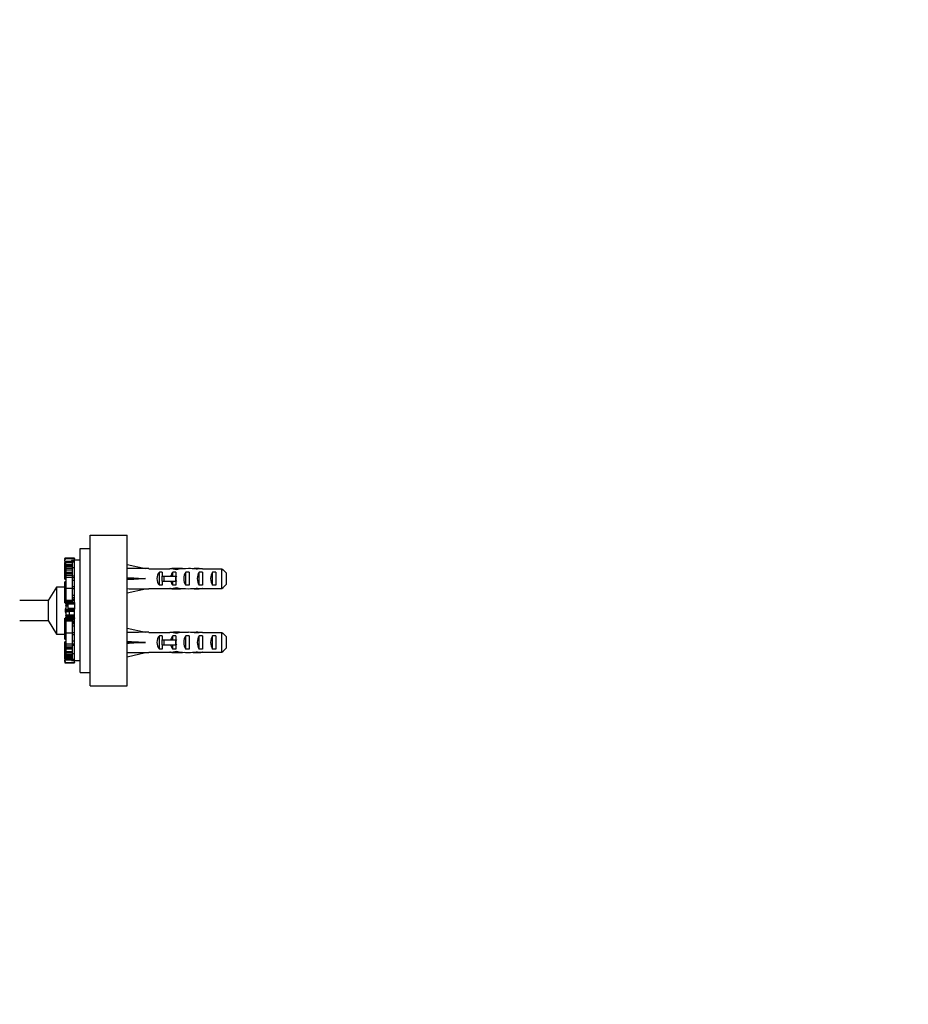
# Model space of a CAD drawing. Units: millimetres. Extents: x 0 to 820, y 0 to 1164.
# Drawn here: x 479 to 744, y 294 to 587 of the extents above; entities that cross this region are included whole.
import ezdxf
from ezdxf import colors
from ezdxf.entities.mleader import LeaderData, LeaderLine
from ezdxf.math import Vec2, Vec3

# ---------------------------------------------------------------- set-up
doc = ezdxf.new("R2010")
doc.units = ezdxf.units.MM
doc.layers.add('DV2_Défaut', color=7, linetype='Continuous')
doc.layers.add('Défaut', color=7, linetype='Continuous')

# ---------------------------------------------------------------- blocks, each defined once
blk = doc.blocks.new('_DOT')
at = {"color": 0}
blk.add_line((0, 0), (-1, 0), dxfattribs=at)
at = {"color": 0, "const_width": 0.333}
blk.add_lwpolyline([(-0.1665, 0, 1), (0.1665, 0, 1)], format="xyb", close=True, dxfattribs=at)
blk = doc.blocks.new('SE1')
at = {"layer": 'DV2_Défaut', "color": 7, "linetype": 'Continuous'}
for p, q in [((500.24, 388.43), (500.24, 433.43)), ((500.24, 433.43), (511.24, 433.43)), ((511.24, 388.43), (511.24, 433.43)), ((497.24, 429.43), (500.24, 429.43)), ((497.24, 392.43), (497.24, 429.43)), ((492.67, 426.48), (492.67, 426.49)), ((492.85, 426.49), (492.67, 426.49)), ((492.85, 426.48), (492.67, 426.48)), ((492.67, 426.48), (492.67, 426.29)), ((492.85, 426.29), (492.67, 426.29)), ((492.67, 426.29), (492.67, 426.12)), ((492.67, 425.61), (492.67, 426.12)), ((492.85, 426.12), (492.67, 426.12)), ((492.85, 426.41), (492.85, 426.49)), ((495.6, 426.49), (492.85, 426.49)), ((492.85, 426.41), (495.6, 426.41)), ((492.85, 426.12), (492.85, 426.41)), ((494.69, 425.87), (494.69, 425.85)), ((494.69, 425.87), (495.6, 425.87)), ((494.69, 425.85), (494.69, 425.78)), ((494.98, 425.85), (494.69, 425.85)), ((494.69, 425.78), (494.98, 425.78)), ((494.69, 425.78), (494.69, 425.21)), ((494.98, 425.76), (494.98, 425.85)), ((495.6, 425.85), (494.98, 425.85)), ((494.98, 425.77), (494.98, 425.67)), ((495.6, 425.77), (494.98, 425.77)), ((494.98, 425.67), (495.6, 425.67)), ((494.98, 425.45), (494.98, 425.66)), ((495.6, 425.66), (494.98, 425.66)), ((495.6, 426.49), (495.6, 426.41)), ((495.6, 425.93), (495.6, 426.41)), ((495.6, 425.66), (495.6, 425.93)), ((497.24, 425.93), (495.6, 425.93)), ((495.6, 425.45), (495.6, 425.66)), ((492.67, 425.61), (494.69, 425.61)), ((492.67, 425.61), (492.67, 425.55)), ((492.85, 425.55), (492.67, 425.55)), ((492.67, 425.55), (492.67, 425.28)), ((492.67, 424.05), (492.67, 425.28)), ((493.03, 425.28), (492.67, 425.28)), ((492.67, 424.05), (493.03, 424.05)), ((492.67, 421.66), (492.67, 424.05)), ((492.85, 425.27), (492.85, 425.61)), ((493.03, 425.33), (493.03, 425.61)), ((493.03, 425.33), (494.69, 425.33)), ((493.03, 425.21), (493.03, 425.33)), ((493.03, 424.79), (493.03, 425.21)), ((494.98, 425.21), (493.03, 425.21)), ((493.03, 424.79), (494.98, 424.79)), ((493.03, 424.79), (493.03, 424.38)), ((493.03, 424.38), (494.98, 424.38)), ((493.03, 424.38), (493.03, 424.01)), ((493.03, 424.01), (494.98, 424.01)), ((493.03, 424.01), (493.03, 423.51)), ((493.03, 423.51), (494.98, 423.51)), ((493.03, 423.51), (493.03, 423.1)), ((493.03, 423.1), (494.98, 423.1)), ((493.03, 423.1), (493.03, 422.37)), ((494.98, 425.45), (495.6, 425.45)), ((494.98, 423.78), (494.98, 425.45)), ((494.98, 423.78), (495.6, 423.78)), ((494.98, 421.25), (494.98, 423.78)), ((495.6, 424.06), (495.6, 425.45)), ((495.6, 421.96), (495.6, 424.06)), ((511.24, 424.68), (516.73, 423.43)), ((517.73, 423.43), (516.73, 423.43)), ((517.73, 423.39), (517.73, 423.43)), ((517.73, 423.39), (523.97, 423.39)), ((524.19, 423.39), (523.97, 423.39)), ((524.19, 423.39), (524.19, 423.37)), ((526.86, 423.43), (525.31, 423.43)), ((526, 423.41), (526, 423.1)), ((531.88, 423.43), (531.88, 423.24)), ((533.63, 423.39), (533.63, 423.38)), ((533.77, 423.39), (533.63, 423.39)), ((533.77, 423.39), (539.54, 423.39)), ((539.54, 417.47), (539.54, 423.39)), ((492.67, 421.66), (493.03, 421.66)), ((492.67, 420.25), (492.67, 421.66)), ((492.67, 420.25), (493.03, 420.25)), ((492.67, 420.25), (492.67, 420.23)), ((492.67, 420.23), (493.03, 420.23)), ((493.03, 422.37), (494.98, 422.37)), ((493.03, 422.37), (493.03, 421.95)), ((493.03, 421.95), (494.98, 421.95)), ((493.03, 421.95), (493.03, 421.48)), ((493.03, 421.48), (493.03, 420.83)), ((493.03, 421.48), (494.98, 421.48)), ((493.03, 420.83), (494.98, 420.83)), ((493.03, 420.83), (493.03, 417.62)), ((494.98, 421.25), (495.6, 421.25)), ((494.98, 420.82), (494.98, 421.25)), ((494.98, 420.82), (495.6, 420.82)), ((494.98, 420), (494.98, 420.82)), ((494.98, 420), (495.6, 420)), ((494.98, 418.08), (494.98, 420)), ((495.6, 421.25), (495.6, 421.96)), ((495.6, 420.82), (495.6, 421.25)), ((495.6, 420), (495.6, 420.82)), ((495.6, 418.08), (495.6, 420)), ((511.24, 420.43), (516.73, 420.43)), ((520.89, 418.44), (520.89, 422.41)), ((521.74, 422.41), (520.89, 422.41)), ((521.68, 419.68), (521.68, 421.18)), ((521.68, 421.18), (522.29, 421.18)), ((521.74, 422.41), (521.74, 421.18)), ((522.29, 419.68), (522.29, 421.18)), ((522.29, 421.18), (525.74, 421.18)), ((524.89, 421.18), (524.89, 422.41)), ((525.74, 422.41), (524.89, 422.41)), ((525.74, 422.41), (525.74, 421.18)), ((525.74, 420.43), (525.74, 421.18)), ((525.74, 421.18), (525.97, 421.18)), ((525.74, 419.68), (525.74, 420.43)), ((528.74, 418.44), (528.74, 422.41)), ((529.74, 422.41), (528.74, 422.41)), ((529.74, 422.41), (529.74, 418.44)), ((532.74, 418.44), (532.74, 422.41)), ((533.74, 422.41), (532.74, 422.41)), ((533.74, 422.41), (533.74, 418.44)), ((536.74, 418.44), (536.74, 422.41)), ((537.74, 422.41), (536.74, 422.41)), ((537.74, 422.41), (537.74, 418.44)), ((540.74, 422.16), (540.74, 418.7)), ((490.24, 417.93), (487.74, 413.93)), ((490.24, 417.93), (490.24, 403.93)), ((492.67, 417.93), (490.24, 417.93)), ((492.67, 419.04), (492.67, 419.46)), ((493.03, 419.46), (492.67, 419.46)), ((492.67, 418.93), (492.67, 419.05)), ((493.03, 419.05), (492.67, 419.05)), ((492.67, 418.93), (493.03, 418.93)), ((492.67, 418.78), (492.67, 418.93)), ((492.67, 418.78), (493.03, 418.78)), ((492.67, 418.57), (492.67, 418.78)), ((492.67, 418.57), (493.03, 418.57)), ((492.67, 417.69), (492.67, 418.57)), ((492.67, 417.69), (493.03, 417.69)), ((492.67, 416.79), (492.67, 417.69)), ((493.03, 419.74), (493.02, 419.74)), ((493.02, 419.56), (493.03, 419.56)), ((493.03, 417.62), (494.98, 417.62)), ((493.03, 417.62), (493.03, 414.02)), ((494.98, 418.08), (495.6, 418.08)), ((494.98, 417.47), (494.98, 418.08)), ((494.98, 417.47), (495.6, 417.47)), ((494.98, 415.5), (494.98, 417.47)), ((495.6, 417.47), (495.6, 418.08)), ((495.6, 415.5), (495.6, 417.47)), ((511.24, 416.17), (516.73, 417.43)), ((516.73, 417.43), (517.73, 417.43)), ((517.73, 417.43), (517.73, 417.47)), ((517.73, 417.47), (523.97, 417.47)), ((521.74, 418.44), (520.89, 418.44)), ((521.68, 419.68), (522.29, 419.68)), ((521.74, 419.68), (521.74, 418.44)), ((522.29, 419.68), (525.74, 419.68)), ((524.19, 417.47), (523.97, 417.47)), ((524.19, 417.47), (524.19, 417.49)), ((524.89, 418.44), (524.89, 419.68)), ((525.74, 418.44), (524.89, 418.44)), ((525.31, 417.43), (526.86, 417.43)), ((525.74, 419.68), (525.74, 418.44)), ((525.74, 419.68), (525.97, 419.68)), ((526, 417.44), (526, 417.76)), ((529.74, 418.44), (528.74, 418.44)), ((531.88, 417.43), (531.88, 417.61)), ((533.74, 418.44), (532.74, 418.44)), ((533.63, 417.47), (533.63, 417.48)), ((533.77, 417.47), (533.63, 417.47)), ((533.77, 417.47), (539.54, 417.47)), ((537.74, 418.44), (536.74, 418.44)), ((487.74, 413.93), (479.24, 413.93)), ((487.74, 413.93), (487.74, 407.93)), ((492.67, 416.79), (493.03, 416.79)), ((492.67, 415.16), (492.67, 416.79)), ((492.67, 415.16), (493.03, 415.16)), ((492.67, 413.96), (492.67, 415.16)), ((492.67, 413.96), (493.03, 413.96)), ((492.67, 413.25), (492.67, 413.96)), ((493.03, 414.02), (494.98, 414.02)), ((493.03, 414.02), (493.03, 413.58)), ((494.98, 415.5), (495.6, 415.5)), ((494.98, 414.81), (494.98, 415.5)), ((494.98, 414.81), (495.6, 414.81)), ((494.98, 414.36), (494.98, 414.81)), ((494.98, 414.36), (495.6, 414.36)), ((494.98, 414.12), (494.98, 414.36)), ((494.98, 414.12), (495.6, 414.12)), ((494.98, 414.05), (494.98, 414.12)), ((494.98, 414.05), (495.6, 414.05)), ((494.98, 413.46), (494.98, 414.05)), ((495.6, 414.81), (495.6, 415.5)), ((495.6, 414.36), (495.6, 414.81)), ((495.6, 414.12), (495.6, 414.36)), ((495.6, 414.05), (495.6, 414.12)), ((495.6, 413.46), (495.6, 414.05)), ((492.67, 413.25), (493.03, 413.25)), ((493.02, 411.94), (493.03, 411.94)), ((493.03, 413.58), (494.98, 413.58)), ((493.03, 413.58), (493.03, 413.58)), ((493.03, 413.58), (493.03, 413.32)), ((494.98, 413.58), (493.03, 413.58)), ((493.03, 413.32), (495.6, 413.32)), ((493.03, 413.32), (493.03, 413.07)), ((493.03, 413.07), (493.03, 413.04)), ((493.03, 413.07), (495.6, 413.07)), ((493.03, 413.04), (493.58, 413.04)), ((493.03, 413.02), (493.03, 413.04)), ((493.03, 413.02), (493.03, 412.74)), ((493.03, 413.02), (493.58, 413.02)), ((493.03, 412.74), (493.58, 412.74)), ((493.03, 412.74), (493.03, 412.4)), ((493.03, 412.4), (493.58, 412.4)), ((493.03, 412.35), (493.03, 412.4)), ((493.03, 412.35), (493.03, 411.2)), ((493.03, 412.35), (493.58, 412.35)), ((493.03, 411.2), (493.58, 411.2)), ((493.03, 411.2), (493.03, 410.94)), ((493.58, 413.07), (493.58, 412.89)), ((493.58, 412.89), (495.6, 412.89)), ((493.58, 412.89), (493.58, 411.62)), ((493.58, 411.62), (495.6, 411.62)), ((493.58, 411.62), (493.58, 411.32)), ((493.58, 411.32), (493.58, 410.93)), ((493.58, 411.32), (495.6, 411.32)), ((494.98, 413.46), (495.6, 413.46)), ((494.98, 413.46), (494.98, 413.46)), ((494.98, 413.46), (495.6, 413.46)), ((495.6, 413.46), (495.6, 413.46)), ((495.6, 413.32), (495.6, 413.46)), ((495.6, 413.32), (495.6, 413.07)), ((495.6, 413.07), (495.6, 412.89)), ((495.6, 412.89), (495.6, 411.62)), ((495.6, 411.62), (495.6, 411.32)), ((495.6, 408.79), (495.6, 411.32)), ((492.67, 408.61), (493.03, 408.61)), ((492.67, 407.9), (492.67, 408.61)), ((492.82, 410.93), (492.83, 410.93)), ((493.03, 409.92), (493.02, 409.92)), ((493.03, 410.94), (493.58, 410.94)), ((493.03, 410.94), (493.03, 410.94)), ((493.03, 410.94), (493.58, 410.94)), ((493.03, 410.92), (493.95, 410.92)), ((493.03, 410.92), (493.03, 410.92)), ((493.03, 410.92), (493.03, 410.65)), ((493.95, 410.92), (493.03, 410.92)), ((493.03, 410.65), (493.95, 410.65)), ((493.03, 410.65), (493.03, 409.5)), ((493.03, 409.46), (493.03, 409.5)), ((495.6, 409.5), (493.03, 409.5)), ((493.03, 409.46), (495.6, 409.46)), ((493.03, 409.46), (493.03, 409.12)), ((493.03, 409.12), (495.6, 409.12)), ((493.03, 409.12), (493.03, 408.83)), ((493.03, 408.82), (493.03, 408.83)), ((495.6, 408.83), (493.03, 408.83)), ((493.03, 408.82), (495.6, 408.82)), ((493.03, 408.82), (493.03, 408.79)), ((493.03, 408.79), (493.03, 408.53)), ((495.6, 408.79), (493.03, 408.79)), ((493.03, 408.53), (495.6, 408.53)), ((493.03, 408.53), (493.03, 408.28)), ((493.03, 408.27), (493.03, 408.28)), ((493.03, 408.28), (494.98, 408.28)), ((493.03, 408.27), (493.03, 407.84)), ((493.03, 408.27), (494.98, 408.27)), ((493.58, 410.93), (495.6, 410.93)), ((493.95, 410.92), (493.95, 410.93)), ((493.95, 410.93), (493.95, 410.74)), ((493.95, 410.74), (495.6, 410.74)), ((493.95, 410.74), (493.95, 409.69)), ((493.95, 409.69), (495.6, 409.69)), ((493.95, 409.69), (493.95, 409.66)), ((493.95, 409.66), (495.6, 409.66)), ((494.98, 408.4), (494.98, 408.39)), ((495.6, 408.4), (494.98, 408.4)), ((494.98, 408.39), (495.6, 408.39)), ((494.98, 407.81), (494.98, 408.39)), ((495.6, 408.79), (495.6, 408.53)), ((495.6, 408.4), (495.6, 408.53)), ((495.6, 408.39), (495.6, 408.4)), ((495.6, 407.81), (495.6, 408.39)), ((479.24, 407.93), (487.74, 407.93)), ((487.74, 407.93), (490.24, 403.93)), ((492.67, 407.9), (493.03, 407.9)), ((492.67, 406.69), (492.67, 407.9)), ((492.67, 406.69), (493.03, 406.69)), ((492.67, 405.06), (492.67, 406.69)), ((493.03, 407.84), (494.98, 407.84)), ((493.03, 407.84), (493.03, 404.24)), ((494.98, 407.81), (495.6, 407.81)), ((494.98, 407.74), (494.98, 407.81)), ((494.98, 407.74), (495.6, 407.74)), ((494.98, 407.5), (494.98, 407.74)), ((494.98, 407.5), (495.6, 407.5)), ((494.98, 407.04), (494.98, 407.5)), ((494.98, 407.04), (495.6, 407.04)), ((494.98, 406.36), (494.98, 407.04)), ((494.98, 406.36), (495.6, 406.36)), ((494.98, 404.39), (494.98, 406.36)), ((495.6, 407.74), (495.6, 407.81)), ((495.6, 407.5), (495.6, 407.74)), ((495.6, 407.04), (495.6, 407.5)), ((495.6, 406.36), (495.6, 407.04)), ((495.6, 404.39), (495.6, 406.36)), ((511.24, 405.68), (516.73, 404.43)), ((490.24, 403.93), (492.67, 403.93)), ((492.67, 405.06), (493.03, 405.06)), ((492.67, 404.16), (492.67, 405.06)), ((492.67, 404.16), (493.03, 404.16)), ((492.67, 403.29), (492.67, 404.16)), ((492.67, 403.29), (493.03, 403.29)), ((492.67, 403.08), (492.67, 403.29)), ((492.67, 403.08), (493.03, 403.08)), ((492.67, 402.92), (492.67, 403.08)), ((492.67, 402.92), (493.03, 402.92)), ((492.67, 402.81), (492.67, 402.92)), ((492.67, 402.4), (492.67, 402.81)), ((492.67, 402.81), (493.03, 402.81)), ((492.67, 402.4), (493.03, 402.4)), ((493.03, 402.3), (493.02, 402.3)), ((493.03, 404.24), (493.03, 401.03)), ((493.03, 404.24), (494.98, 404.24)), ((494.98, 404.39), (495.6, 404.39)), ((494.98, 403.77), (494.98, 404.39)), ((494.98, 403.77), (495.6, 403.77)), ((494.98, 401.85), (494.98, 403.77)), ((495.6, 403.77), (495.6, 404.39)), ((495.6, 401.85), (495.6, 403.77)), ((517.73, 404.43), (516.73, 404.43)), ((517.73, 404.43), (517.73, 404.39)), ((517.73, 404.39), (523.97, 404.39)), ((520.89, 399.44), (520.89, 403.41)), ((521.74, 403.41), (520.89, 403.41)), ((521.68, 400.68), (521.68, 402.18)), ((521.68, 402.18), (522.29, 402.18)), ((521.74, 403.41), (521.74, 402.18)), ((522.29, 400.68), (522.29, 402.18)), ((522.29, 402.18), (525.74, 402.18)), ((524.19, 404.39), (523.97, 404.39)), ((524.19, 404.39), (524.19, 404.37)), ((524.89, 402.18), (524.89, 403.41)), ((525.74, 403.41), (524.89, 403.41)), ((526.86, 404.43), (525.31, 404.43)), ((525.74, 403.41), (525.74, 402.18)), ((525.74, 401.43), (525.74, 402.18)), ((525.74, 402.18), (525.97, 402.18)), ((526, 404.41), (526, 404.1)), ((528.74, 399.44), (528.74, 403.41)), ((529.74, 403.41), (528.74, 403.41)), ((529.74, 403.41), (529.74, 399.44)), ((531.88, 404.43), (531.88, 404.24)), ((532.74, 399.44), (532.74, 403.41)), ((533.74, 403.41), (532.74, 403.41)), ((533.63, 404.39), (533.63, 404.38)), ((533.77, 404.39), (533.63, 404.39)), ((533.74, 403.41), (533.74, 399.44)), ((533.77, 404.39), (539.54, 404.39)), ((536.74, 399.44), (536.74, 403.41)), ((537.74, 403.41), (536.74, 403.41)), ((537.74, 403.41), (537.74, 399.44)), ((539.54, 398.47), (539.54, 404.39)), ((540.74, 403.16), (540.74, 399.7)), ((492.67, 401.62), (492.67, 401.61)), ((493.03, 401.62), (492.67, 401.62)), ((492.67, 401.61), (493.03, 401.61)), ((492.67, 400.2), (492.67, 401.61)), ((492.67, 400.2), (493.03, 400.2)), ((492.67, 397.81), (492.67, 400.2)), ((493.02, 402.12), (493.03, 402.12)), ((493.03, 401.03), (493.03, 400.37)), ((493.03, 401.03), (494.98, 401.03)), ((493.03, 400.37), (494.98, 400.37)), ((493.03, 400.37), (493.03, 399.9)), ((493.03, 399.9), (494.98, 399.9)), ((493.03, 399.9), (493.03, 399.48)), ((493.03, 399.48), (494.98, 399.48)), ((493.03, 399.48), (493.03, 398.76)), ((494.98, 401.85), (495.6, 401.85)), ((494.98, 401.03), (494.98, 401.85)), ((494.98, 401.03), (495.6, 401.03)), ((494.98, 400.6), (494.98, 401.03)), ((494.98, 400.6), (495.6, 400.6)), ((494.98, 398.08), (494.98, 400.6)), ((495.6, 401.03), (495.6, 401.85)), ((495.6, 400.6), (495.6, 401.03)), ((495.6, 399.9), (495.6, 400.6)), ((495.6, 397.79), (495.6, 399.9)), ((511.24, 401.43), (516.73, 401.43)), ((521.74, 399.44), (520.89, 399.44)), ((521.68, 400.68), (522.29, 400.68)), ((521.74, 400.68), (521.74, 399.44)), ((522.29, 400.68), (525.74, 400.68)), ((524.89, 399.44), (524.89, 400.68)), ((525.74, 399.44), (524.89, 399.44)), ((525.74, 400.68), (525.74, 401.43)), ((525.74, 400.68), (525.74, 399.44)), ((525.74, 400.68), (525.97, 400.68)), ((529.74, 399.44), (528.74, 399.44)), ((533.74, 399.44), (532.74, 399.44)), ((537.74, 399.44), (536.74, 399.44)), ((492.67, 397.81), (493.03, 397.81)), ((492.67, 396.57), (492.67, 397.81)), ((492.67, 396.57), (492.67, 396.31)), ((492.67, 396.57), (493.03, 396.57)), ((492.85, 396.31), (492.67, 396.31)), ((492.67, 396.31), (492.67, 396.24)), ((492.85, 396.24), (492.85, 396.58)), ((493.03, 398.76), (494.98, 398.76)), ((493.03, 398.76), (493.03, 398.34)), ((493.03, 398.34), (494.98, 398.34)), ((493.03, 398.34), (493.03, 397.85)), ((493.03, 397.85), (494.98, 397.85)), ((493.03, 397.85), (493.03, 397.47)), ((493.03, 397.47), (494.98, 397.47)), ((493.03, 397.47), (493.03, 397.07)), ((493.03, 396.65), (493.03, 397.07)), ((493.03, 397.07), (494.98, 397.07)), ((493.03, 396.53), (493.03, 396.65)), ((493.03, 396.65), (494.98, 396.65)), ((493.03, 396.53), (494.69, 396.53)), ((493.03, 396.24), (493.03, 396.53)), ((494.69, 396.65), (494.69, 396.08)), ((494.98, 398.08), (495.6, 398.08)), ((494.98, 396.41), (494.98, 398.08)), ((494.98, 396.41), (495.6, 396.41)), ((494.98, 396.19), (494.98, 396.41)), ((495.6, 396.41), (495.6, 397.79)), ((495.6, 396.19), (495.6, 396.41)), ((511.24, 397.17), (516.73, 398.43)), ((516.73, 398.43), (517.73, 398.43)), ((517.73, 398.43), (517.73, 398.47)), ((517.73, 398.47), (523.97, 398.47)), ((524.19, 398.47), (523.97, 398.47)), ((524.19, 398.47), (524.19, 398.49)), ((525.31, 398.43), (526.86, 398.43)), ((526, 398.44), (526, 398.76)), ((531.88, 398.43), (531.88, 398.61)), ((533.63, 398.47), (533.63, 398.48)), ((533.77, 398.47), (533.63, 398.47)), ((533.77, 398.47), (539.54, 398.47)), ((492.67, 396.24), (494.69, 396.24)), ((492.67, 395.74), (492.67, 396.24)), ((492.85, 395.74), (492.67, 395.74)), ((492.67, 395.74), (492.67, 395.57)), ((492.85, 395.57), (492.67, 395.57)), ((492.67, 395.57), (492.67, 395.38)), ((492.67, 395.37), (492.67, 395.38)), ((492.85, 395.38), (492.67, 395.38)), ((492.67, 395.37), (492.85, 395.37)), ((492.85, 395.44), (492.85, 395.74)), ((492.85, 395.44), (495.6, 395.44)), ((492.85, 395.37), (492.85, 395.44)), ((492.85, 395.37), (495.6, 395.37)), ((494.69, 396.08), (494.98, 396.08)), ((494.69, 396.08), (494.69, 396.01)), ((494.69, 396.01), (494.69, 395.99)), ((494.69, 396.01), (494.98, 396.01)), ((494.69, 395.99), (495.6, 395.99)), ((494.98, 396.19), (495.6, 396.19)), ((494.98, 396.19), (494.98, 396.08)), ((494.98, 396.19), (495.6, 396.19)), ((494.98, 396), (494.98, 396.08)), ((494.98, 396.08), (495.6, 396.08)), ((494.98, 396), (495.6, 396)), ((495.6, 395.93), (495.6, 396.19)), ((495.6, 395.44), (495.6, 395.93)), ((497.24, 395.93), (495.6, 395.93)), ((495.6, 395.44), (495.6, 395.37)), ((497.24, 392.43), (500.24, 392.43)), ((500.24, 388.43), (511.24, 388.43))]:
    blk.add_line(p, q, dxfattribs=at)
for centre, radius, start, end in [((493.04, 411.37), 0.178, 136.1615, 181.7767), ((493.13, 413.07), 0.191, 155.5072, 205.3419), ((492.3, 412.83), 0.688, 5.9832, 19.0037), ((492.47, 412.84), 0.514, 4.842, 17.1856), ((493.31, 413.05), 0.303, 159.713, 176.578), ((494.19, 410.76), 1.38, 172.9733, 181.9319), ((493.04, 410.48), 0.178, 178.2233, 226.828), ((492.3, 409.02), 0.688, 340.9963, 354.0168), ((492.46, 409.02), 0.519, 342.5665, 354.4833), ((493.26, 408.79), 0.313, 196.1111, 215.5601), ((493.31, 408.81), 0.303, 183.422, 200.287)]:
    blk.add_arc(centre, radius, start, end, dxfattribs=at)
for centre, major_axis, ratio, start_param, end_param in [((529.86, 420.43), (-51.94, 0.76), 0.055876, -1.314474, -1.20343), ((522.85, 420.43), (6.74, 0), 0.445101, 1.090818, 1.403348), ((525.31, 420.43), (6.74, 0), 0.445101, 1.467863, 1.738244), ((529.81, 420.43), (-8.33, 0), 0.359989, 4.738067, 5.192367), ((526.86, 420.43), (8.33, 0), 0.359989, 1.39272, 1.673729), ((529.42, 420.43), (6.74, 0), 0.445101, 1.209195, 1.545119), ((531.88, 420.43), (-6.74, 0), 0.445101, 4.712389, 4.895847), ((535.52, 420.43), (-10.51, 0), 0.285569, -1.403348, -1.209195), ((531.88, 420.43), (10.51, 0), 0.285569, 1.403348, 1.570796), ((529.86, 420.43), (-51.94, 2.9), 0.014553, 1.205061, 1.316105), ((529.86, 420.43), (-51.94, -2.9), 0.014553, -1.316105, -1.205061), ((523.08, 420.43), (0, -3), 0.976011, 3.989655, 5.435123), ((527.08, 420.43), (0, -3), 0.976011, 3.989655, 4.459709), ((532.8, 420.43), (-7.06, 0), 0.425017, 6.030505, 6.283185), ((532.8, 420.43), (7.06, 0), 0.425017, 3.141593, 3.394273), ((530.45, 420.43), (0, -3), 0.760351, 3.989655, 5.435123), ((534.45, 420.43), (0, -3), 0.760351, 3.989655, 5.435123), ((538.45, 420.43), (0, -3), 0.760351, 3.989655, 5.435123), ((529.86, 420.43), (-51.94, -0.76), 0.055876, 1.20343, 1.314474), ((522.85, 420.43), (6.74, 0), 0.445101, 4.879837, 5.192367), ((525.31, 420.43), (6.74, 0), 0.445101, 4.544941, 4.815322), ((527.08, 420.43), (0, -3), 0.976011, 4.965069, 5.435123), ((529.81, 420.43), (-8.33, 0), 0.359989, 1.090818, 1.545119), ((526.86, 420.43), (8.33, 0), 0.359989, 4.609456, 4.890466), ((529.42, 420.43), (6.74, 0), 0.445101, 4.738067, 5.073991), ((531.88, 420.43), (-6.74, 0), 0.445101, 1.387338, 1.570796), ((535.52, 420.43), (-10.51, 0), 0.285569, 1.209195, 1.403348), ((531.88, 420.43), (10.51, 0), 0.285569, 4.712389, 4.879837), ((493.13, 413.06), (0.171, 0.068), 0.902963, 2.7256, 3.147741), ((493.13, 408.8), (0.171, -0.068), 0.902963, 3.133356, 3.557585), ((529.86, 401.43), (-51.94, 0.76), 0.055876, -1.314474, -1.20343), ((523.08, 401.43), (0, -3), 0.976011, 3.989655, 5.435123), ((522.85, 401.43), (6.74, 0), 0.445101, 1.090818, 1.403348), ((525.31, 401.43), (6.74, 0), 0.445101, 1.467863, 1.738244), ((527.08, 401.43), (0, -3), 0.976011, 3.989655, 4.459709), ((532.8, 401.43), (-7.06, 0), 0.425017, 6.030505, 6.283185), ((529.81, 401.43), (-8.33, 0), 0.359989, 4.738067, 5.192367), ((526.86, 401.43), (8.33, 0), 0.359989, 1.39272, 1.673729), ((530.45, 401.43), (0, -3), 0.760351, 3.989655, 5.435123), ((529.42, 401.43), (6.74, 0), 0.445101, 1.209195, 1.545119), ((531.88, 401.43), (-6.74, 0), 0.445101, 4.712389, 4.895847), ((535.52, 401.43), (-10.51, 0), 0.285569, -1.403348, -1.209195), ((531.88, 401.43), (10.51, 0), 0.285569, 1.403348, 1.570796), ((534.45, 401.43), (0, -3), 0.760351, 3.989655, 5.435123), ((538.45, 401.43), (0, -3), 0.760351, 3.989655, 5.435123), ((529.86, 401.43), (-51.94, 2.9), 0.014553, 1.205061, 1.316105), ((529.86, 401.43), (-51.94, -2.9), 0.014553, -1.316105, -1.205061), ((527.08, 401.43), (0, -3), 0.976011, 4.965069, 5.435123), ((532.8, 401.43), (7.06, 0), 0.425017, 3.141593, 3.394273), ((529.86, 401.43), (-51.94, -0.76), 0.055876, 1.20343, 1.314474), ((522.85, 401.43), (6.74, 0), 0.445101, 4.879837, 5.192367), ((525.31, 401.43), (6.74, 0), 0.445101, 4.544941, 4.815322), ((529.81, 401.43), (-8.33, 0), 0.359989, 1.090818, 1.545119), ((526.86, 401.43), (8.33, 0), 0.359989, 4.609456, 4.890466), ((529.42, 401.43), (6.74, 0), 0.445101, 4.738067, 5.073991), ((531.88, 401.43), (-6.74, 0), 0.445101, 1.387338, 1.570796), ((535.52, 401.43), (-10.51, 0), 0.285569, 1.209195, 1.403348), ((531.88, 401.43), (10.51, 0), 0.285569, 4.712389, 4.879837)]:
    blk.add_ellipse(centre, major_axis=major_axis, ratio=ratio, start_param=start_param, end_param=end_param, dxfattribs=at)
for points in [[(539.54, 423.39), (539.95, 422.98), (540.35, 422.57), (540.74, 422.16)], [(539.54, 417.47), (539.95, 417.88), (540.35, 418.29), (540.74, 418.7)], [(492.96, 413.15), (492.95, 413.13), (492.94, 413.09), (492.95, 413.06)], [(493.01, 413.07), (492.99, 413.1), (492.97, 413.1), (492.95, 413.06)], [(492.98, 412.88), (492.98, 412.89), (492.98, 412.9), (492.98, 412.91)], [(492.95, 408.8), (492.94, 408.76), (492.95, 408.73), (492.96, 408.7)], [(492.95, 408.8), (492.97, 408.76), (492.99, 408.76), (493.01, 408.79)], [(492.98, 408.95), (492.98, 408.96), (492.98, 408.97), (492.98, 408.97)], [(539.54, 404.39), (539.95, 403.98), (540.35, 403.57), (540.74, 403.16)], [(539.54, 398.47), (539.95, 398.88), (540.35, 399.29), (540.74, 399.7)]]:
    blk.add_open_spline(points, degree=3, dxfattribs=at)
for points, knots in [([(492.92, 411.5), (492.91, 411.5), (492.9, 411.48), (492.87, 411.45), (492.85, 411.4), (492.83, 411.34), (492.82, 411.23), (492.81, 411.11), (492.82, 411), (492.82, 410.95), (492.83, 410.93)], [0, 0, 0, 0, 0.022387, 0.104739, 0.194643, 0.324241, 0.53893, 0.717406, 0.903633, 1, 1, 1, 1]), ([(492.86, 411.37), (492.85, 411.37), (492.85, 411.35), (492.83, 411.3), (492.82, 411.26), (492.82, 411.17), (492.82, 411.12), (492.82, 411.01), (492.82, 410.97), (492.83, 410.93)], [0, 0, 0, 0, 0.25, 0.25, 0.5, 0.5, 0.75, 0.75, 1, 1, 1, 1]), ([(492.98, 412.91), (492.99, 412.83), (492.99, 412.76), (493, 412.6), (493.01, 412.52), (493.01, 412.28), (493, 412.11), (492.98, 411.81), (492.96, 411.68), (492.92, 411.47), (492.89, 411.4), (492.86, 411.37)], [0, 0, 0, 0, 0.125, 0.125, 0.25, 0.25, 0.5, 0.5, 0.75, 0.75, 1, 1, 1, 1]), ([(493.01, 413.25), (493, 413.23), (492.98, 413.2), (492.97, 413.17), (492.96, 413.15)], [0, 0, 0, 0, 0.412817, 1, 1, 1, 1]), ([(492.81, 410.71), (492.81, 410.71), (492.81, 410.66), (492.82, 410.57), (492.84, 410.48), (492.87, 410.41), (492.9, 410.36), (492.92, 410.35), (492.92, 410.35)], [0, 0, 0, 0, 0.035364, 0.311072, 0.619012, 0.839829, 0.990069, 1, 1, 1, 1]), ([(492.83, 410.93), (492.82, 410.89), (492.82, 410.84), (492.82, 410.74), (492.82, 410.69), (492.82, 410.6), (492.83, 410.56), (492.85, 410.5), (492.85, 410.49), (492.86, 410.49)], [0, 0, 0, 0, 0.25, 0.25, 0.5, 0.5, 0.75, 0.75, 1, 1, 1, 1]), ([(492.86, 410.49), (492.88, 410.47), (492.89, 410.45), (492.92, 410.38), (492.93, 410.33), (492.96, 410.18), (492.98, 410.04), (493, 409.75), (493.01, 409.58), (493, 409.25), (493, 409.09), (492.98, 408.95)], [0, 0, 0, 0, 0.125, 0.125, 0.25, 0.25, 0.5, 0.5, 0.75, 0.75, 1, 1, 1, 1]), ([(492.96, 408.87), (492.95, 408.84), (492.94, 408.8), (492.94, 408.74), (492.96, 408.71), (492.96, 408.71)], [0, 0, 0, 0, 0.471495, 0.915955, 1, 1, 1, 1])]:
    blk.add_open_spline(points, degree=3, knots=knots, dxfattribs=at)

msp = doc.modelspace()

# ---------------------------------------------------------------- block references
at = {"layer": 'Défaut'}
msp.add_blockref('SE1', (0, 0), dxfattribs=at)

# ---------------------------------------------------------------- leaders
at = {"layer": 'Défaut', "color": 7, "linetype": 'Continuous'}
ml = msp.add_multileader_mtext('Standard', dxfattribs=at)
ml.set_content('{\\pxsm0.9;\\fSolid Edge ISO|b1||i0||c0|p34;\\W1.;21/03/2016\\P}', color=256)
ml.set_leader_properties()
ml.set_arrow_properties(name='DOT')
ml.build(insert=Vec2(0, 0))
ml.multileader.update_dxf_attribs({"leader_type": 0, "dogleg_length": 0, "arrow_head_size": 12})
ctx = ml.context
ctx.base_point, ctx.char_height, ctx.arrow_head_size, ctx.landing_gap_size = Vec3(656.6, 1156.97), 12, 12, 4.2
notes = []
notes.append((ctx, [(0, (0, 0, 0), (0, 0), (1, 0), 1, [])]))
ctx.mtext.insert = Vec3(658.6, 1163.09)
for ctx, leaders in notes:
    for number, flags, end, landing, length, lines in leaders:
        leader = LeaderData()
        leader.index, (leader.has_last_leader_line, leader.has_dogleg_vector, leader.attachment_direction) = number, flags
        leader.last_leader_point, leader.dogleg_vector, leader.dogleg_length = Vec3(end), Vec3(landing), length
        for number, points, colour, breaks in lines:
            line = LeaderLine()
            line.index, line.vertices, line.color, line.breaks = number, Vec3.list(points), colors.encode_raw_color(colour), breaks
            leader.lines.append(line)
        ctx.leaders.append(leader)

doc.saveas('drawing.dxf')
